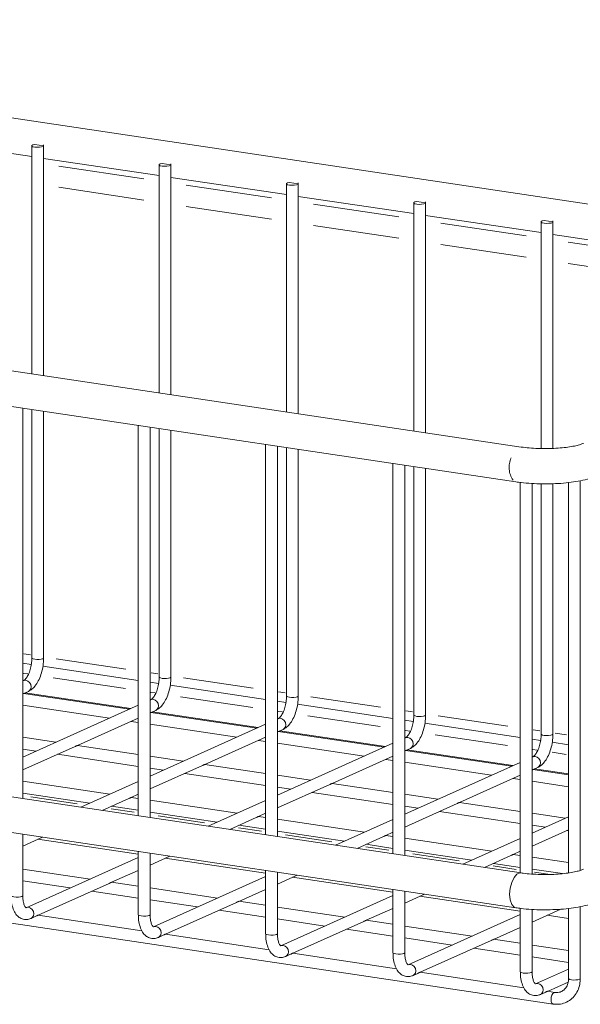
# Model space of a CAD drawing. Units: millimetres. Extents: x 16 to 826, y 7 to 580.
# Drawn here: x 736 to 746, y 359 to 376 of the extents above; entities that cross this region are included whole.
import ezdxf

# ---------------------------------------------------------------- set-up
doc = ezdxf.new("R2010")
doc.units = ezdxf.units.MM
doc.linetypes.add('PHANTOM', pattern=[12.7, 6.35, -1.27, 1.27, -1.27, 1.27, -1.27])

msp = doc.modelspace()

# ---------------------------------------------------------------- linework, layer by layer
at = {"color": 7, "linetype": 'Continuous', "lineweight": 15}
for p, q in [((749.512, 372.499), (706.365, 378.947)), ((744.598, 368.93), (696.88, 376.06)), ((696.791, 375.467), (744.509, 368.337)), ((734.314, 374.164), (736.28, 373.87)), ((736.28, 374.054), (736.28, 370.173)), ((736.48, 374.054), (736.33, 374.076)), ((736.48, 370.143), (736.48, 374.069)), ((736.48, 373.84), (738.445, 373.546)), ((738.445, 373.73), (738.445, 369.849)), ((738.645, 373.73), (738.495, 373.753)), ((738.645, 369.82), (738.645, 373.745)), ((738.645, 373.516), (740.61, 373.223)), ((740.61, 373.407), (740.61, 369.526)), ((740.81, 373.407), (740.66, 373.429)), ((740.81, 369.496), (740.81, 373.422)), ((740.81, 373.193), (742.775, 372.899)), ((742.775, 373.083), (742.775, 369.202)), ((742.975, 373.083), (742.825, 373.106)), ((742.975, 369.173), (742.975, 373.098)), ((742.975, 372.869), (744.94, 372.576)), ((744.94, 372.76), (744.94, 368.903)), ((745.14, 372.76), (744.99, 372.782)), ((745.14, 368.906), (745.14, 372.775)), ((745.14, 372.546), (747.105, 372.252)), ((736.125, 362.952), (736.125, 369.589)), ((736.28, 369.566), (736.28, 365.341)), ((736.48, 365.341), (736.48, 369.536)), ((738.09, 369.296), (738.09, 362.658)), ((738.29, 362.628), (738.29, 369.266)), ((738.445, 369.243), (738.445, 365.017)), ((738.645, 365.017), (738.645, 369.213)), ((740.255, 368.972), (740.255, 362.335)), ((744.598, 361.686), (696.88, 368.816)), ((740.455, 362.305), (740.455, 368.942)), ((740.61, 368.919), (740.61, 364.694)), ((740.81, 364.694), (740.81, 368.889)), ((742.42, 368.649), (742.42, 362.011)), ((742.62, 361.981), (742.62, 368.619)), ((742.775, 368.596), (742.775, 364.37)), ((742.975, 364.37), (742.975, 368.566)), ((744.585, 368.326), (744.585, 361.687)), ((744.785, 361.666), (744.785, 368.309)), ((744.94, 368.303), (744.94, 364.047)), ((745.14, 364.047), (745.14, 368.305)), ((745.405, 368.326), (745.405, 361.686)), ((745.605, 361.728), (745.605, 368.356)), ((696.791, 368.223), (744.509, 361.092)), ((697.166, 366.624), (745.143, 359.455)), ((736.125, 365.252), (736.269, 365.23)), ((736.467, 365.201), (738.09, 364.958)), ((736.139, 364.956), (736.125, 364.95)), ((736.14, 364.738), (736.22, 364.774)), ((738.29, 364.928), (738.434, 364.907)), ((738.632, 364.877), (740.255, 364.635)), ((737.94, 364.469), (736.14, 364.738)), ((736.166, 364.749), (737.964, 364.481)), ((738.304, 364.633), (738.29, 364.626)), ((740.455, 364.605), (740.599, 364.583)), ((736.125, 364.538), (737.601, 364.318)), ((738.09, 364.537), (736.125, 363.656)), ((738.305, 364.414), (738.385, 364.45)), ((740.797, 364.554), (742.42, 364.311)), ((737.055, 363.854), (738.09, 364.318)), ((740.105, 364.146), (738.305, 364.415)), ((738.331, 364.426), (740.129, 364.157)), ((740.469, 364.309), (740.455, 364.303)), ((742.62, 364.281), (742.764, 364.26)), ((737.968, 364.263), (738.09, 364.245)), ((738.29, 364.215), (739.766, 363.994)), ((740.255, 364.213), (738.29, 363.332)), ((740.47, 364.091), (740.551, 364.127)), ((740.496, 364.102), (742.294, 363.833)), ((742.962, 364.23), (744.585, 363.988)), ((736.69, 363.909), (736.125, 363.994)), ((739.22, 363.53), (740.255, 363.994)), ((740.133, 363.939), (740.255, 363.921)), ((742.27, 363.822), (740.47, 364.091)), ((742.634, 363.986), (742.62, 363.979)), ((744.785, 363.958), (744.929, 363.936)), ((736.125, 363.437), (737.016, 363.836)), ((736.125, 363.791), (736.351, 363.757)), ((738.09, 363.7), (737.055, 363.854)), ((740.455, 363.891), (741.931, 363.671)), ((742.42, 363.89), (740.455, 363.009)), ((742.635, 363.767), (742.716, 363.803)), ((744.435, 363.499), (742.635, 363.768)), ((742.661, 363.779), (744.459, 363.51)), ((745.127, 363.907), (745.405, 363.865)), ((736.718, 363.703), (738.09, 363.498)), ((738.855, 363.586), (738.29, 363.67)), ((741.385, 363.207), (742.42, 363.671)), ((742.298, 363.616), (742.42, 363.598)), ((744.799, 363.662), (744.785, 363.656)), ((738.29, 363.113), (739.181, 363.513)), ((738.29, 363.468), (738.516, 363.434)), ((740.255, 363.376), (739.22, 363.531)), ((742.62, 363.568), (744.096, 363.347)), ((744.585, 363.566), (742.62, 362.685)), ((744.8, 363.444), (744.881, 363.48)), ((745.405, 363.354), (744.8, 363.444)), ((744.826, 363.455), (745.405, 363.369)), ((738.883, 363.379), (740.255, 363.174)), ((741.02, 363.262), (740.455, 363.346)), ((743.55, 362.883), (744.585, 363.347)), ((744.463, 363.292), (744.585, 363.274)), ((737.605, 363.025), (736.125, 363.246)), ((738.09, 363.243), (737.112, 362.804)), ((740.455, 362.79), (741.346, 363.189)), ((740.455, 363.144), (740.681, 363.11)), ((742.42, 363.053), (741.385, 363.207)), ((744.785, 363.244), (745.405, 363.152)), ((736.125, 363.044), (737.266, 362.874)), ((737.478, 362.749), (737.931, 362.952)), ((737.97, 362.97), (738.09, 363.024)), ((738.09, 362.953), (737.97, 362.971)), ((741.048, 363.056), (742.42, 362.851)), ((743.185, 362.939), (742.62, 363.023)), ((737.633, 362.819), (738.09, 362.75)), ((739.77, 362.702), (738.29, 362.923)), ((740.255, 362.919), (739.277, 362.481)), ((742.62, 362.466), (743.511, 362.866)), ((742.62, 362.821), (742.846, 362.787)), ((744.585, 362.729), (743.55, 362.884)), ((738.29, 362.721), (739.431, 362.55)), ((739.643, 362.426), (740.096, 362.629)), ((740.135, 362.646), (740.255, 362.7)), ((740.255, 362.629), (740.135, 362.647)), ((741.935, 362.378), (740.455, 362.599)), ((742.42, 362.596), (741.442, 362.157)), ((743.213, 362.732), (744.585, 362.527)), ((745.35, 362.615), (744.785, 362.699)), ((745.405, 362.64), (744.785, 362.362)), ((739.798, 362.495), (740.255, 362.427)), ((744.785, 362.497), (745.011, 362.463)), ((736.125, 361.3), (736.125, 362.345)), ((736.125, 362.143), (736.463, 362.294)), ((736.383, 362.258), (738.09, 362.003)), ((740.455, 362.397), (741.596, 362.227)), ((741.808, 362.102), (742.261, 362.305)), ((742.3, 362.323), (742.42, 362.377)), ((742.42, 362.306), (742.3, 362.324)), ((744.1, 362.055), (742.62, 362.276)), ((744.585, 362.272), (743.607, 361.834)), ((744.785, 362.143), (745.405, 362.42)), ((745.378, 362.409), (745.405, 362.405)), ((741.963, 362.172), (742.42, 362.103)), ((738.09, 361.949), (736.184, 361.094)), ((738.09, 362.051), (738.09, 360.976)), ((738.29, 360.976), (738.29, 362.021)), ((738.29, 361.819), (738.628, 361.971)), ((738.548, 361.935), (740.255, 361.68)), ((742.62, 362.074), (743.761, 361.903)), ((743.973, 361.779), (744.426, 361.982)), ((744.465, 361.999), (744.585, 362.053)), ((744.585, 361.982), (744.465, 362)), ((745.405, 361.86), (744.785, 361.952)), ((737.27, 361.581), (736.125, 361.752)), ((744.128, 361.848), (744.585, 361.78)), ((737.635, 361.526), (738.09, 361.729)), ((740.255, 361.625), (738.349, 360.771)), ((740.255, 361.728), (740.255, 360.653)), ((740.455, 360.653), (740.455, 361.698)), ((740.455, 361.496), (740.793, 361.647)), ((740.713, 361.611), (742.42, 361.356)), ((744.785, 361.75), (745.3, 361.673)), ((736.125, 361.55), (736.931, 361.429)), ((736.385, 360.965), (737.596, 361.508)), ((738.09, 361.458), (737.635, 361.526)), ((739.435, 361.257), (738.29, 361.429)), ((737.298, 361.375), (738.09, 361.256)), ((739.8, 361.202), (740.255, 361.406)), ((742.42, 361.302), (740.514, 360.447)), ((742.42, 361.404), (742.42, 360.329)), ((742.62, 360.329), (742.62, 361.374)), ((742.62, 361.172), (742.958, 361.324)), ((742.878, 361.288), (744.585, 361.033)), ((738.29, 361.226), (739.096, 361.106)), ((738.55, 360.642), (739.761, 361.185)), ((740.255, 361.135), (739.8, 361.203)), ((741.6, 360.934), (740.455, 361.105)), ((741.965, 360.879), (742.42, 361.082)), ((744.585, 361.082), (744.585, 360.006)), ((745.605, 359.889), (745.605, 361.112)), ((736.266, 360.912), (736.346, 360.948)), ((738.148, 360.703), (736.385, 360.966)), ((739.463, 361.051), (740.255, 360.933)), ((744.585, 360.978), (742.679, 360.124)), ((744.785, 360.849), (745.276, 361.068)), ((744.785, 360.006), (744.785, 361.064)), ((745.043, 360.964), (745.405, 360.91)), ((745.405, 361.081), (745.405, 359.889)), ((740.455, 360.903), (741.261, 360.782)), ((740.715, 360.318), (741.926, 360.861)), ((742.42, 360.811), (741.965, 360.879)), ((743.765, 360.61), (742.62, 360.781)), ((744.13, 360.555), (744.585, 360.759)), ((738.431, 360.588), (738.511, 360.624)), ((740.313, 360.379), (738.55, 360.642)), ((741.628, 360.727), (742.42, 360.609)), ((742.62, 360.579), (743.427, 360.459)), ((742.88, 359.995), (744.091, 360.538)), ((744.585, 360.488), (744.13, 360.556)), ((745.405, 360.365), (744.785, 360.458)), ((740.596, 360.265), (740.676, 360.301)), ((742.478, 360.055), (740.715, 360.319)), ((743.793, 360.404), (744.585, 360.286)), ((744.785, 360.256), (745.405, 360.163)), ((742.761, 359.941), (742.841, 359.977)), ((744.644, 359.732), (742.88, 359.995)), ((745.405, 360.051), (744.844, 359.8)), ((745.045, 359.671), (745.397, 359.829)), ((744.926, 359.618), (745.006, 359.654)), ((745.173, 359.653), (745.045, 359.672))]:
    msp.add_line(p, q, dxfattribs=at)
at = {"color": 8, "linetype": 'PHANTOM', "lineweight": 0}
for p, q in [((738.186, 373.491), (736.738, 373.707)), ((738.186, 373.13), (736.738, 373.347)), ((740.352, 373.167), (738.903, 373.384)), ((740.352, 372.807), (738.903, 373.023)), ((742.517, 372.843), (741.068, 373.06)), ((742.517, 372.483), (741.068, 372.7)), ((744.682, 372.52), (743.233, 372.736)), ((744.682, 372.16), (743.233, 372.376)), ((746.847, 372.196), (745.398, 372.413)), ((746.847, 371.836), (745.398, 372.053)), ((736.259, 365.394), (736.145, 365.411)), ((737.878, 365.152), (736.691, 365.329)), ((736.137, 365.08), (736.209, 365.07)), ((736.644, 365.005), (737.871, 364.821)), ((738.424, 365.07), (738.31, 365.087)), ((740.043, 364.828), (738.856, 365.006)), ((738.302, 364.757), (738.374, 364.746)), ((738.809, 364.681), (740.036, 364.498)), ((740.589, 364.747), (740.475, 364.764)), ((742.208, 364.505), (741.021, 364.682)), ((740.468, 364.433), (740.539, 364.423)), ((742.754, 364.423), (742.64, 364.44)), ((740.974, 364.358), (742.201, 364.174)), ((744.373, 364.181), (743.186, 364.359)), ((742.633, 364.11), (742.704, 364.099)), ((744.919, 364.1), (744.805, 364.117)), ((743.139, 364.034), (744.366, 363.851)), ((745.37, 364.032), (745.175, 364.061)), ((744.798, 363.786), (744.869, 363.776)), ((745.127, 363.737), (745.363, 363.702)), ((736.265, 362.979), (737.052, 362.861)), ((737.629, 362.775), (738.02, 362.717)), ((738.43, 362.656), (739.217, 362.538)), ((739.794, 362.452), (740.185, 362.393)), ((740.595, 362.332), (741.382, 362.214)), ((741.959, 362.128), (742.35, 362.07)), ((742.76, 362.008), (743.547, 361.891)), ((744.124, 361.805), (744.515, 361.746)), ((744.826, 361.7), (745.055, 361.666))]:
    msp.add_line(p, q, dxfattribs=at)
at = {"color": 7, "linetype": 'Continuous', "lineweight": 15, "flags": 128}
for points in [[(736.33, 374.076), (736.299, 374.069), (736.282, 374.059), (736.282, 374.048), (736.299, 374.038), (736.33, 374.031), (736.369, 374.028), (736.41, 374.029), (736.446, 374.034), (736.471, 374.043), (736.48, 374.054)], [(738.495, 373.753), (738.464, 373.745), (738.447, 373.736), (738.447, 373.725), (738.464, 373.715), (738.495, 373.708), (738.534, 373.704), (738.575, 373.706), (738.612, 373.711), (738.636, 373.72), (738.645, 373.73)], [(740.66, 373.429), (740.629, 373.422), (740.612, 373.412), (740.612, 373.401), (740.629, 373.391), (740.66, 373.384), (740.699, 373.381), (740.741, 373.382), (740.777, 373.387), (740.801, 373.396), (740.81, 373.407)], [(742.825, 373.106), (742.794, 373.098), (742.777, 373.088), (742.777, 373.078), (742.794, 373.068), (742.825, 373.061), (742.864, 373.057), (742.906, 373.058), (742.942, 373.064), (742.966, 373.073), (742.975, 373.083)], [(744.99, 372.782), (744.959, 372.775), (744.942, 372.765), (744.942, 372.754), (744.959, 372.744), (744.99, 372.737), (745.029, 372.734), (745.071, 372.735), (745.107, 372.74), (745.131, 372.749), (745.14, 372.76)]]:
    msp.add_lwpolyline(points, dxfattribs=at)
at = {"color": 8, "linetype": 'PHANTOM', "lineweight": 0, "flags": 128}
for points in [[(736.28, 365.341), (736.283, 365.334), (736.3, 365.325), (736.33, 365.319)], [(736.33, 365.319), (736.366, 365.315), (736.405, 365.316), (736.44, 365.32), (736.466, 365.328), (736.479, 365.338), (736.48, 365.341)], [(736.139, 364.956), (736.146, 364.959), (736.18, 364.962)], [(736.18, 364.962), (736.213, 364.949), (736.241, 364.924), (736.26, 364.89), (736.266, 364.852), (736.26, 364.816), (736.241, 364.788), (736.22, 364.774)], [(738.445, 365.017), (738.448, 365.011), (738.465, 365.002), (738.495, 364.995)], [(738.495, 364.995), (738.532, 364.992), (738.57, 364.992), (738.605, 364.997), (738.631, 365.005), (738.644, 365.014), (738.645, 365.017)], [(738.304, 364.633), (738.311, 364.636), (738.345, 364.638)], [(738.345, 364.638), (738.378, 364.626), (738.406, 364.601), (738.425, 364.566), (738.431, 364.529), (738.425, 364.493), (738.406, 364.464), (738.385, 364.45)], [(740.61, 364.694), (740.613, 364.687), (740.63, 364.678), (740.66, 364.672)], [(740.66, 364.672), (740.697, 364.668), (740.736, 364.669), (740.771, 364.673), (740.796, 364.681), (740.809, 364.691), (740.81, 364.694)], [(740.469, 364.309), (740.477, 364.312), (740.51, 364.315)], [(740.51, 364.315), (740.543, 364.302), (740.571, 364.277), (740.59, 364.243), (740.596, 364.205), (740.59, 364.169), (740.571, 364.14), (740.551, 364.127)], [(742.775, 364.37), (742.778, 364.364), (742.795, 364.355), (742.825, 364.348)], [(742.825, 364.348), (742.862, 364.345), (742.901, 364.345), (742.936, 364.35), (742.961, 364.358), (742.974, 364.367), (742.975, 364.37)], [(742.634, 363.986), (742.642, 363.989), (742.675, 363.991)], [(742.675, 363.991), (742.708, 363.979), (742.736, 363.954), (742.755, 363.919), (742.761, 363.881), (742.755, 363.845), (742.736, 363.817), (742.716, 363.803)], [(744.94, 364.047), (744.943, 364.04), (744.96, 364.031), (744.99, 364.025)], [(744.99, 364.025), (745.027, 364.021), (745.066, 364.022), (745.101, 364.026), (745.126, 364.034), (745.139, 364.044), (745.14, 364.047)], [(744.799, 363.662), (744.807, 363.665), (744.84, 363.667)], [(744.84, 363.667), (744.873, 363.655), (744.901, 363.63), (744.92, 363.596), (744.926, 363.558), (744.92, 363.522), (744.901, 363.493), (744.881, 363.48)], [(744.598, 361.686), (744.579, 361.686), (744.527, 361.663), (744.478, 361.606), (744.438, 361.524), (744.412, 361.425), (744.403, 361.322), (744.412, 361.227), (744.438, 361.151), (744.478, 361.104), (744.509, 361.092)], [(736.125, 361.3), (736.124, 361.296), (736.111, 361.287), (736.086, 361.279), (736.051, 361.275), (736.012, 361.274), (735.975, 361.277), (735.945, 361.284), (735.928, 361.293), (735.925, 361.3)], [(736.185, 361.095), (736.192, 361.097), (736.225, 361.1)], [(736.225, 361.1), (736.258, 361.087), (736.286, 361.062), (736.305, 361.028), (736.311, 360.99), (736.305, 360.954), (736.286, 360.926), (736.266, 360.912)], [(738.29, 360.976), (738.289, 360.973), (738.276, 360.963), (738.251, 360.956), (738.216, 360.951), (738.177, 360.95), (738.14, 360.954), (738.11, 360.96), (738.093, 360.969), (738.09, 360.976)], [(738.35, 360.771), (738.357, 360.774), (738.39, 360.776)], [(738.39, 360.776), (738.423, 360.764), (738.451, 360.739), (738.47, 360.704), (738.476, 360.666), (738.47, 360.631), (738.451, 360.602), (738.431, 360.588)], [(740.455, 360.653), (740.454, 360.649), (740.441, 360.64), (740.416, 360.632), (740.381, 360.628), (740.342, 360.627), (740.305, 360.63), (740.276, 360.637), (740.258, 360.646), (740.255, 360.653)], [(740.515, 360.448), (740.522, 360.45), (740.555, 360.453)], [(740.555, 360.453), (740.588, 360.44), (740.616, 360.415), (740.635, 360.381), (740.641, 360.343), (740.635, 360.307), (740.616, 360.278), (740.596, 360.265)], [(742.62, 360.329), (742.619, 360.326), (742.607, 360.316), (742.581, 360.309), (742.546, 360.304), (742.507, 360.303), (742.47, 360.307), (742.441, 360.313), (742.423, 360.322), (742.42, 360.329)], [(742.68, 360.124), (742.687, 360.127), (742.72, 360.129)], [(742.72, 360.129), (742.753, 360.117), (742.781, 360.092), (742.8, 360.057), (742.807, 360.019), (742.8, 359.983), (742.781, 359.955), (742.761, 359.941)], [(744.785, 360.006), (744.784, 360.002), (744.772, 359.993), (744.746, 359.985), (744.711, 359.981), (744.672, 359.98), (744.635, 359.983), (744.606, 359.99), (744.588, 359.999), (744.585, 360.006)], [(744.845, 359.801), (744.852, 359.803), (744.885, 359.805)], [(744.885, 359.805), (744.918, 359.793), (744.946, 359.768), (744.965, 359.734), (744.972, 359.696), (744.965, 359.66), (744.946, 359.631), (744.926, 359.618)], [(745.455, 359.866), (745.425, 359.873), (745.408, 359.882), (745.405, 359.889)], [(745.605, 359.889), (745.604, 359.885), (745.591, 359.876), (745.565, 359.868), (745.53, 359.864), (745.492, 359.863), (745.455, 359.866)], [(745.108, 359.532), (745.112, 359.57), (745.123, 359.606), (745.139, 359.635), (745.158, 359.651), (745.172, 359.653)], [(745.143, 359.455), (745.139, 359.456), (745.123, 359.47), (745.112, 359.496), (745.108, 359.532)]]:
    msp.add_lwpolyline(points, dxfattribs=at)
at = {"color": 8, "linetype": 'PHANTOM', "lineweight": 0}
msp.add_arc((744.774, 368.583), 0.38, 154.8259, 214.7867, dxfattribs=at)
at = {"color": 7, "linetype": 'Continuous', "lineweight": 15}
for points, knots in [([(745.66, 368.992), (745.652, 368.989), (745.631, 368.98), (745.571, 368.961), (745.48, 368.941), (745.364, 368.923), (745.227, 368.909), (745.078, 368.902), (744.923, 368.902), (744.772, 368.909), (744.664, 368.92), (744.609, 368.928), (744.598, 368.93)], [0, 0, 0, 0, 0.0606863, 0.1553909, 0.2587327, 0.3699184, 0.4861856, 0.6054184, 0.7261015, 0.8470869, 0.9670136, 1, 1, 1, 1]), ([(744.509, 368.337), (744.538, 368.333), (744.623, 368.321), (744.773, 368.308), (744.956, 368.301), (745.14, 368.303), (745.32, 368.314), (745.492, 368.334), (745.654, 368.363), (745.792, 368.399), (745.87, 368.431), (745.905, 368.445)], [0, 0, 0, 0, 0.062161, 0.181629, 0.299556, 0.416829, 0.534296, 0.652668, 0.773185, 0.898043, 1, 1, 1, 1]), ([(736.28, 365.341), (736.279, 365.324), (736.278, 365.276), (736.266, 365.191), (736.239, 365.098), (736.203, 365.022), (736.165, 364.973), (736.145, 364.959), (736.139, 364.957), (736.139, 364.956)], [0, 0, 0, 0, 0.094749, 0.27852, 0.462884, 0.643906, 0.818456, 0.975735, 1, 1, 1, 1]), ([(736.22, 364.774), (736.237, 364.782), (736.278, 364.804), (736.335, 364.862), (736.392, 364.95), (736.437, 365.058), (736.468, 365.179), (736.479, 365.276), (736.479, 365.329), (736.48, 365.341)], [0, 0, 0, 0, 0.100586, 0.257562, 0.427512, 0.602425, 0.775219, 0.947097, 1, 1, 1, 1]), ([(738.445, 365.017), (738.444, 365.001), (738.443, 364.952), (738.431, 364.868), (738.404, 364.775), (738.368, 364.699), (738.33, 364.65), (738.31, 364.636), (738.304, 364.633), (738.304, 364.633)], [0, 0, 0, 0, 0.094749, 0.278519, 0.462884, 0.643906, 0.818456, 0.975735, 1, 1, 1, 1]), ([(738.385, 364.45), (738.402, 364.459), (738.443, 364.481), (738.5, 364.539), (738.557, 364.626), (738.602, 364.735), (738.633, 364.856), (738.644, 364.952), (738.644, 365.005), (738.645, 365.017)], [0, 0, 0, 0, 0.100586, 0.257562, 0.427512, 0.602424, 0.775219, 0.947097, 1, 1, 1, 1]), ([(736.14, 364.738), (736.14, 364.738), (736.139, 364.738), (736.134, 364.736), (736.127, 364.733), (736.125, 364.732)], [0, 0, 0, 0, 0.255856, 0.711631, 1, 1, 1, 1]), ([(740.61, 364.694), (740.609, 364.677), (740.608, 364.629), (740.596, 364.544), (740.569, 364.451), (740.533, 364.375), (740.495, 364.326), (740.475, 364.312), (740.469, 364.31), (740.469, 364.309)], [0, 0, 0, 0, 0.094749, 0.278519, 0.462884, 0.643906, 0.818456, 0.975735, 1, 1, 1, 1]), ([(740.551, 364.127), (740.567, 364.135), (740.608, 364.157), (740.665, 364.215), (740.722, 364.302), (740.767, 364.411), (740.798, 364.532), (740.809, 364.629), (740.809, 364.682), (740.81, 364.694)], [0, 0, 0, 0, 0.100586, 0.257562, 0.427512, 0.602425, 0.775219, 0.947097, 1, 1, 1, 1]), ([(738.305, 364.414), (738.305, 364.415), (738.304, 364.415), (738.299, 364.413), (738.292, 364.41), (738.29, 364.408)], [0, 0, 0, 0, 0.25585, 0.711628, 1, 1, 1, 1]), ([(742.775, 364.37), (742.774, 364.354), (742.773, 364.305), (742.761, 364.221), (742.734, 364.128), (742.698, 364.052), (742.66, 364.003), (742.64, 363.989), (742.635, 363.986), (742.634, 363.986)], [0, 0, 0, 0, 0.0947489, 0.2785196, 0.4628845, 0.6439063, 0.8184563, 0.9757352, 1, 1, 1, 1]), ([(742.716, 363.803), (742.732, 363.812), (742.773, 363.834), (742.831, 363.892), (742.887, 363.979), (742.932, 364.088), (742.963, 364.209), (742.974, 364.305), (742.975, 364.358), (742.975, 364.37)], [0, 0, 0, 0, 0.100586, 0.257562, 0.427512, 0.602425, 0.775219, 0.947097, 1, 1, 1, 1]), ([(740.47, 364.091), (740.47, 364.091), (740.47, 364.091), (740.464, 364.089), (740.457, 364.086), (740.455, 364.085)], [0, 0, 0, 0, 0.255861, 0.711632, 1, 1, 1, 1]), ([(744.94, 364.047), (744.939, 364.03), (744.938, 363.982), (744.926, 363.897), (744.899, 363.804), (744.863, 363.728), (744.826, 363.679), (744.805, 363.665), (744.8, 363.662), (744.799, 363.662)], [0, 0, 0, 0, 0.094749, 0.278519, 0.462884, 0.643906, 0.818456, 0.975735, 1, 1, 1, 1]), ([(744.881, 363.48), (744.897, 363.488), (744.938, 363.51), (744.996, 363.568), (745.052, 363.655), (745.097, 363.764), (745.128, 363.885), (745.139, 363.982), (745.14, 364.034), (745.14, 364.047)], [0, 0, 0, 0, 0.100586, 0.257562, 0.427512, 0.602424, 0.775219, 0.947097, 1, 1, 1, 1]), ([(737.055, 363.854), (737.055, 363.854), (737.055, 363.854), (737.048, 363.852), (737.036, 363.846), (737.024, 363.84), (737.017, 363.837), (737.016, 363.836)], [0, 0, 0, 0, 0.1466075, 0.4077781, 0.6787077, 0.9504052, 1, 1, 1, 1]), ([(742.635, 363.767), (742.635, 363.768), (742.635, 363.768), (742.629, 363.766), (742.622, 363.763), (742.62, 363.761)], [0, 0, 0, 0, 0.255851, 0.711631, 1, 1, 1, 1]), ([(739.22, 363.531), (739.22, 363.531), (739.22, 363.531), (739.213, 363.528), (739.201, 363.523), (739.19, 363.516), (739.182, 363.513), (739.181, 363.513)], [0, 0, 0, 0, 0.1466146, 0.407783, 0.6787103, 0.9504057, 1, 1, 1, 1]), ([(744.8, 363.444), (744.8, 363.444), (744.8, 363.444), (744.794, 363.442), (744.788, 363.439), (744.785, 363.438)], [0, 0, 0, 0, 0.255861, 0.711632, 1, 1, 1, 1]), ([(741.385, 363.207), (741.385, 363.207), (741.385, 363.207), (741.378, 363.205), (741.366, 363.199), (741.355, 363.193), (741.347, 363.19), (741.346, 363.189)], [0, 0, 0, 0, 0.146607, 0.407776, 0.678701, 0.950406, 1, 1, 1, 1]), ([(737.97, 362.97), (737.97, 362.97), (737.97, 362.971), (737.963, 362.968), (737.951, 362.962), (737.94, 362.956), (737.932, 362.953), (737.931, 362.953)], [0, 0, 0, 0, 0.146684, 0.407771, 0.678696, 0.95046, 1, 1, 1, 1]), ([(743.55, 362.884), (743.55, 362.884), (743.55, 362.884), (743.543, 362.881), (743.531, 362.876), (743.52, 362.869), (743.512, 362.866), (743.511, 362.866)], [0, 0, 0, 0, 0.1466146, 0.407783, 0.6787103, 0.9504057, 1, 1, 1, 1]), ([(740.135, 362.647), (740.135, 362.647), (740.135, 362.647), (740.128, 362.644), (740.116, 362.639), (740.105, 362.632), (740.097, 362.63), (740.096, 362.629)], [0, 0, 0, 0, 0.1466763, 0.4077637, 0.6786871, 0.9504604, 1, 1, 1, 1]), ([(742.3, 362.323), (742.3, 362.323), (742.3, 362.323), (742.293, 362.321), (742.281, 362.315), (742.27, 362.309), (742.262, 362.306), (742.261, 362.306)], [0, 0, 0, 0, 0.146684, 0.407771, 0.678696, 0.95046, 1, 1, 1, 1]), ([(744.465, 362), (744.465, 362), (744.465, 362), (744.458, 361.997), (744.446, 361.992), (744.435, 361.985), (744.427, 361.982), (744.426, 361.982)], [0, 0, 0, 0, 0.146685, 0.407773, 0.6787, 0.950474, 1, 1, 1, 1]), ([(745.66, 361.748), (745.652, 361.744), (745.631, 361.735), (745.571, 361.717), (745.48, 361.696), (745.364, 361.678), (745.227, 361.664), (745.078, 361.657), (744.923, 361.657), (744.772, 361.665), (744.664, 361.676), (744.609, 361.684), (744.598, 361.686)], [0, 0, 0, 0, 0.0606863, 0.1553909, 0.2587327, 0.3699184, 0.4861856, 0.6054184, 0.7261015, 0.8470869, 0.9670136, 1, 1, 1, 1]), ([(737.635, 361.526), (737.635, 361.526), (737.635, 361.526), (737.628, 361.524), (737.616, 361.518), (737.605, 361.512), (737.597, 361.509), (737.596, 361.508)], [0, 0, 0, 0, 0.146679, 0.407771, 0.678699, 0.950405, 1, 1, 1, 1]), ([(735.925, 361.3), (735.925, 361.278), (735.927, 361.216), (735.943, 361.119), (735.979, 361.024), (736.031, 360.952), (736.096, 360.906), (736.172, 360.888), (736.23, 360.897), (736.26, 360.909), (736.266, 360.912)], [0, 0, 0, 0, 0.086065, 0.251221, 0.421596, 0.569067, 0.702153, 0.831256, 0.965508, 1, 1, 1, 1]), ([(736.184, 361.094), (736.182, 361.094), (736.176, 361.092), (736.185, 361.092), (736.174, 361.096), (736.15, 361.134), (736.131, 361.2), (736.125, 361.26), (736.125, 361.294), (736.125, 361.3)], [0, 0, 0, 0, 0.093038, 0.280863, 0.454208, 0.627674, 0.796684, 0.967984, 1, 1, 1, 1]), ([(739.8, 361.202), (739.8, 361.203), (739.8, 361.203), (739.793, 361.2), (739.781, 361.194), (739.77, 361.188), (739.762, 361.185), (739.761, 361.185)], [0, 0, 0, 0, 0.146687, 0.407778, 0.678707, 0.950405, 1, 1, 1, 1]), ([(744.509, 361.092), (744.538, 361.088), (744.623, 361.076), (744.773, 361.063), (744.956, 361.056), (745.14, 361.059), (745.32, 361.07), (745.492, 361.09), (745.654, 361.119), (745.792, 361.154), (745.87, 361.186), (745.905, 361.2)], [0, 0, 0, 0, 0.062161, 0.181629, 0.299556, 0.416829, 0.534296, 0.652668, 0.773185, 0.898043, 1, 1, 1, 1]), ([(736.385, 360.966), (736.385, 360.966), (736.385, 360.966), (736.378, 360.963), (736.366, 360.958), (736.355, 360.951), (736.347, 360.948), (736.346, 360.948)], [0, 0, 0, 0, 0.146616, 0.407802, 0.678664, 0.950457, 1, 1, 1, 1]), ([(738.09, 360.976), (738.09, 360.955), (738.092, 360.893), (738.108, 360.796), (738.144, 360.7), (738.196, 360.629), (738.261, 360.583), (738.337, 360.564), (738.395, 360.573), (738.425, 360.586), (738.431, 360.588)], [0, 0, 0, 0, 0.086065, 0.251221, 0.421596, 0.569067, 0.702153, 0.831255, 0.965507, 1, 1, 1, 1]), ([(738.349, 360.771), (738.347, 360.77), (738.341, 360.768), (738.35, 360.768), (738.339, 360.772), (738.315, 360.811), (738.296, 360.876), (738.29, 360.936), (738.29, 360.971), (738.29, 360.976)], [0, 0, 0, 0, 0.093038, 0.280864, 0.454207, 0.627673, 0.796684, 0.967984, 1, 1, 1, 1]), ([(741.965, 360.879), (741.965, 360.879), (741.965, 360.879), (741.958, 360.877), (741.946, 360.871), (741.935, 360.865), (741.927, 360.862), (741.926, 360.861)], [0, 0, 0, 0, 0.146687, 0.40778, 0.678711, 0.950418, 1, 1, 1, 1]), ([(738.55, 360.642), (738.55, 360.642), (738.55, 360.642), (738.543, 360.64), (738.531, 360.634), (738.52, 360.628), (738.512, 360.625), (738.511, 360.624)], [0, 0, 0, 0, 0.1466238, 0.4078088, 0.6786732, 0.950457, 1, 1, 1, 1]), ([(740.255, 360.653), (740.255, 360.631), (740.257, 360.569), (740.273, 360.472), (740.309, 360.377), (740.361, 360.305), (740.426, 360.259), (740.502, 360.241), (740.56, 360.25), (740.59, 360.262), (740.596, 360.265)], [0, 0, 0, 0, 0.086065, 0.251221, 0.421596, 0.569067, 0.702153, 0.831256, 0.965508, 1, 1, 1, 1]), ([(740.514, 360.447), (740.512, 360.447), (740.506, 360.445), (740.515, 360.444), (740.504, 360.449), (740.48, 360.487), (740.461, 360.553), (740.455, 360.612), (740.455, 360.647), (740.455, 360.653)], [0, 0, 0, 0, 0.0930372, 0.2808637, 0.4542074, 0.6276732, 0.796684, 0.9679844, 1, 1, 1, 1]), ([(744.13, 360.555), (744.13, 360.556), (744.13, 360.556), (744.123, 360.553), (744.111, 360.547), (744.1, 360.541), (744.092, 360.538), (744.091, 360.538)], [0, 0, 0, 0, 0.146689, 0.407781, 0.678713, 0.950431, 1, 1, 1, 1]), ([(740.715, 360.319), (740.715, 360.319), (740.715, 360.319), (740.708, 360.316), (740.696, 360.311), (740.685, 360.304), (740.677, 360.301), (740.676, 360.301)], [0, 0, 0, 0, 0.146625, 0.407811, 0.678677, 0.95047, 1, 1, 1, 1]), ([(742.42, 360.329), (742.42, 360.308), (742.422, 360.246), (742.438, 360.149), (742.474, 360.053), (742.526, 359.982), (742.591, 359.936), (742.667, 359.917), (742.725, 359.926), (742.755, 359.939), (742.761, 359.941)], [0, 0, 0, 0, 0.086065, 0.251221, 0.421596, 0.569067, 0.702153, 0.831256, 0.965508, 1, 1, 1, 1]), ([(742.679, 360.124), (742.677, 360.123), (742.671, 360.121), (742.68, 360.121), (742.669, 360.125), (742.645, 360.164), (742.626, 360.229), (742.62, 360.289), (742.62, 360.324), (742.62, 360.329)], [0, 0, 0, 0, 0.093038, 0.280863, 0.454207, 0.627673, 0.796684, 0.967984, 1, 1, 1, 1]), ([(742.88, 359.995), (742.88, 359.995), (742.88, 359.995), (742.873, 359.993), (742.861, 359.987), (742.85, 359.981), (742.842, 359.978), (742.841, 359.977)], [0, 0, 0, 0, 0.146626, 0.407812, 0.678679, 0.950483, 1, 1, 1, 1]), ([(744.585, 360.006), (744.585, 359.984), (744.587, 359.922), (744.603, 359.825), (744.639, 359.73), (744.691, 359.658), (744.756, 359.612), (744.832, 359.594), (744.89, 359.603), (744.92, 359.615), (744.926, 359.618)], [0, 0, 0, 0, 0.086065, 0.251221, 0.421596, 0.569066, 0.702153, 0.831256, 0.965508, 1, 1, 1, 1]), ([(744.844, 359.8), (744.842, 359.8), (744.837, 359.798), (744.845, 359.797), (744.834, 359.802), (744.81, 359.84), (744.792, 359.906), (744.785, 359.965), (744.785, 360), (744.785, 360.006)], [0, 0, 0, 0, 0.093039, 0.280864, 0.454208, 0.627674, 0.796684, 0.967984, 1, 1, 1, 1]), ([(745.143, 359.455), (745.166, 359.453), (745.226, 359.447), (745.322, 359.463), (745.423, 359.511), (745.505, 359.586), (745.565, 359.682), (745.599, 359.786), (745.603, 359.857), (745.605, 359.889)], [0, 0, 0, 0, 0.093487, 0.251797, 0.408435, 0.563635, 0.718778, 0.875443, 1, 1, 1, 1]), ([(745.405, 359.889), (745.404, 359.874), (745.402, 359.83), (745.382, 359.763), (745.338, 359.701), (745.279, 359.661), (745.221, 359.648), (745.183, 359.652), (745.173, 359.653)], [0, 0, 0, 0, 0.094676, 0.291603, 0.490635, 0.696898, 0.915149, 1, 1, 1, 1]), ([(745.045, 359.672), (745.045, 359.672), (745.045, 359.672), (745.038, 359.669), (745.026, 359.664), (745.015, 359.657), (745.008, 359.654), (745.006, 359.654)], [0, 0, 0, 0, 0.146607, 0.407795, 0.678657, 0.950457, 1, 1, 1, 1])]:
    msp.add_open_spline(points, degree=3, knots=knots, dxfattribs=at)

doc.saveas('drawing.dxf')
